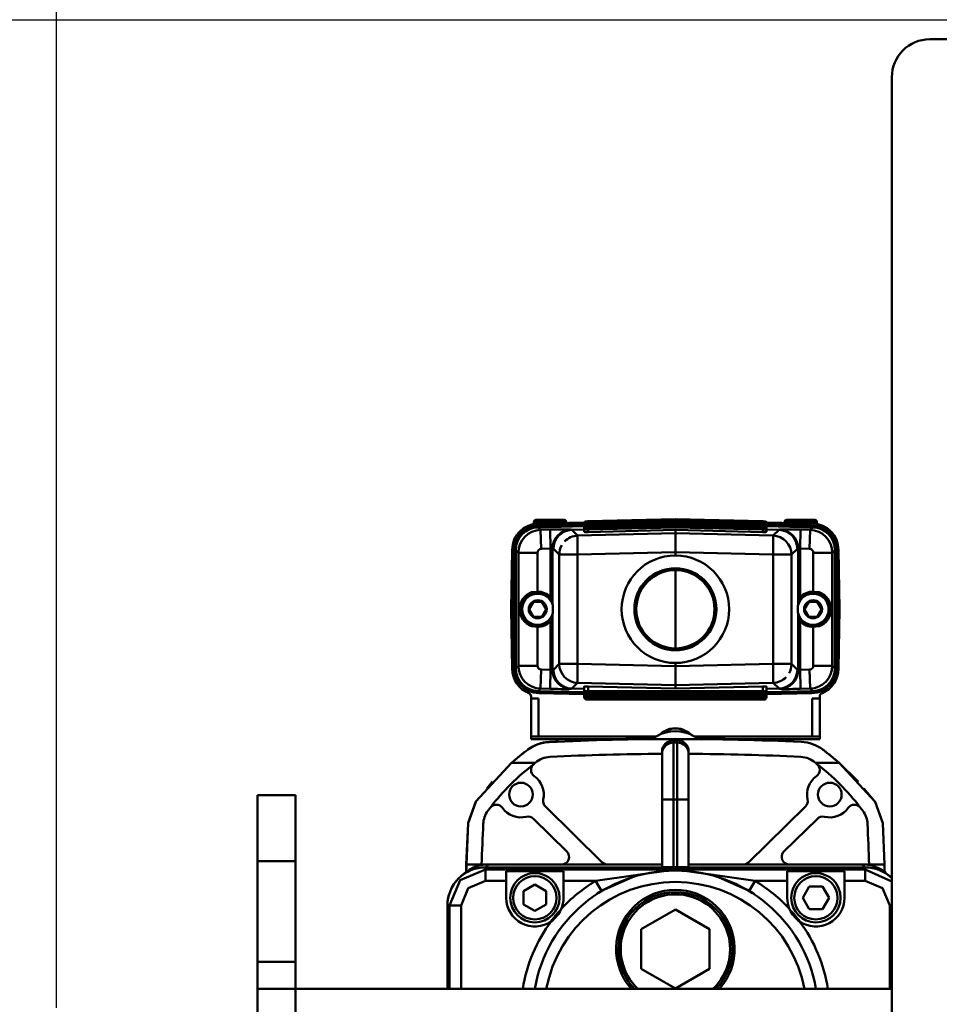
# Model space of a CAD drawing. Units: millimetres. Extents: x 0 to 11880, y 0 to 8400.
# Drawn here: x 4680 to 4922, y 6364 to 6623 of the extents above; entities that cross this region are included whole.
import ezdxf

# ---------------------------------------------------------------- set-up
doc = ezdxf.new("R2010")
doc.units = ezdxf.units.MM
doc.header["$MEASUREMENT"] = 0
doc.layers.add('(1) Shape lines', color=7, linetype='Continuous', lineweight=35)
doc.layers.add('(6) Dimensions', color=7, linetype='Continuous', lineweight=35)
doc.styles.add('Arial', font='ARIAL.TTF')
doc.dimstyles.new('Vertex Style', dxfattribs={"dimscale": 20, "dimtxt": 0.18, "dimasz": 3.6, "dimexe": 1.8, "dimexo": 0.0625, "dimgap": 1.7, "dimtad": 1, "dimdec": 1, "dimdsep": 46, "dimtxsty": 'Arial', "dimblk1": 'CLOSED', "dimblk2": 'CLOSED', "dimsah": 1, "dimcen": 0.09, "dimdle": 1.8, "dimclrd": 9, "dimclre": 9, "dimadec": 1, "dimazin": 2, "dimtfac": 0.65, "dimtdec": 4, "dimtmove": 0, "dimatfit": 3, "dimfxl": 0, "dimtolj": 1, "dimtzin": 0, "dimlwd": 25, "dimlwe": 25, "dimarcsym": 0})

# ---------------------------------------------------------------- blocks, each defined once
blk = doc.blocks.new('_Closed')
at = {"color": 0, "linetype": 'ByBlock', "lineweight": -2}
for p, q in [((-1, 0.166667), (0, 0)), ((-1, 0.166667), (-1, -0.166667)), ((0, 0), (-1, -0.166667)), ((0, 0), (-1, 0))]:
    blk.add_line(p, q, dxfattribs=at)
blk = doc.blocks.new('*D2267')
at = {"layer": '(6) Dimensions', "color": 9, "lineweight": 25}
for p, q in [((4403, 6375), (4403, 6447)), ((4630, 6303), (4367, 6303)), ((4403, 6200), (4403, 6303)), ((4793, 6200), (4367, 6200)), ((4403, 6200), (4403, 5846.84)), ((4403, 6128), (4403, 6056))]:
    blk.add_line(p, q, dxfattribs=at)
at = {"layer": 'Defpoints', "color": 0}
for p in [(4403.87, 6303), (4690, 6303), (4853, 6200)]:
    blk.add_point(p, dxfattribs=at)
at = {"layer": '(6) Dimensions', "color": 9, "lineweight": 25, "xscale": 72, "yscale": 72, "zscale": 72}
for p, rotation in [((4403, 6303), 270), ((4403, 6200), 90)]:
    blk.add_blockref('_Closed', p, dxfattribs=dict(at, rotation=rotation))
at = {"layer": '(6) Dimensions', "color": 0, "lineweight": 35, "insert": (4336.64, 5951.42), "char_height": 70, "attachment_point": 5, "rotation": 90, "style": 'Arial'}
blk.add_mtext('\\A1;103', dxfattribs=at)
blk = doc.blocks.new('*D2269')
at = {"layer": '(6) Dimensions', "color": 9, "lineweight": 25}
for p, q in [((5495, 6623), (4217, 6623)), ((4253, 6272), (4253, 6551)), ((4793, 6200), (4217, 6200))]:
    blk.add_line(p, q, dxfattribs=at)
at = {"layer": 'Defpoints', "color": 0}
for p in [(4253, 6623), (5555, 6623), (4853, 6200)]:
    blk.add_point(p, dxfattribs=at)
at = {"layer": '(6) Dimensions', "color": 9, "lineweight": 25, "xscale": 72, "yscale": 72, "zscale": 72}
for p, rotation in [((4253, 6623), 90), ((4253, 6200), 270)]:
    blk.add_blockref('_Closed', p, dxfattribs=dict(at, rotation=rotation))
at = {"layer": '(6) Dimensions', "color": 0, "lineweight": 35, "insert": (4186.64, 6411.5), "char_height": 70, "attachment_point": 5, "rotation": 90, "style": 'Arial'}
blk.add_mtext('\\A1;423', dxfattribs=at)
blk = doc.blocks.new('*D2270')
at = {"layer": '(6) Dimensions', "color": 9, "lineweight": 25}
for p, q in [((4690, 6363), (4690, 6962)), ((6096, 6363), (6096, 6962)), ((6024, 6926), (4762, 6926))]:
    blk.add_line(p, q, dxfattribs=at)
at = {"layer": 'Defpoints', "color": 0}
for p in [(4690, 6926), (4690, 6303), (6096, 6303)]:
    blk.add_point(p, dxfattribs=at)
at = {"layer": '(6) Dimensions', "color": 9, "lineweight": 25, "xscale": 72, "yscale": 72, "zscale": 72, "rotation": 180}
blk.add_blockref('_Closed', (4690, 6926), dxfattribs=at)
at = {"layer": '(6) Dimensions', "color": 9, "lineweight": 25, "xscale": 72, "yscale": 72, "zscale": 72}
blk.add_blockref('_Closed', (6096, 6926), dxfattribs=at)
at = {"layer": '(6) Dimensions', "color": 0, "lineweight": 35, "insert": (5393, 6992.36), "char_height": 70, "attachment_point": 5, "style": 'Arial'}
blk.add_mtext('\\A1;1406', dxfattribs=at)
blk = doc.blocks.new('Crane_3D_1_b4253f76-c917-4d26-ba1f-71933dfeafa4')
at = {"layer": '(1) Shape lines', "color": 7, "linetype": 'Continuous', "lineweight": 50, "ltscale": 60}
for p, q in [((407, 418), (-473, 418)), ((-483, 408), (-483, 28)), ((-577.25, 290.4), (-577.25, 290.96)), ((-577.25, 290.4), (-577.25, 290.96)), ((-577.23, 290.96), (-568.77, 290.96)), ((-576.75, 291.46), (-569.25, 291.46)), ((-569.27, 291.46), (-576.73, 291.46)), ((-563.98, 290.83), (-576.16, 290.51)), ((-564, 290.33), (-575.93, 290.02)), ((-568.75, 290.96), (-568.75, 290.71)), ((-568.75, 290.96), (-568.75, 290.71)), ((-564, 289.28), (-564, 290.73)), ((-563.01, 291.11), (-540, 291.71)), ((-563.01, 291.11), (-540, 291.71)), ((-563.01, 291.1), (-540, 291.7)), ((-540, 291.58), (-563.01, 290.98)), ((-563.01, 290.67), (-540, 291.27)), ((-563.01, 290.67), (-540, 291.27)), ((-540, 291.15), (-563.01, 290.55)), ((-563.01, 290.23), (-540, 290.83)), ((-563.01, 290.23), (-540, 290.83)), ((-540, 290.71), (-563.01, 290.11)), ((-563.01, 289.8), (-540, 290.4)), ((-563.01, 289.8), (-540, 290.4)), ((-540, 291.71), (-516.99, 291.11)), ((-540, 291.71), (-516.99, 291.11)), ((-540, 291.7), (-540, 291.58)), ((-540, 291.7), (-516.99, 291.1)), ((-540, 291.58), (-540, 291.27)), ((-516.99, 290.98), (-540, 291.58)), ((-540, 291.27), (-540, 291.15)), ((-540, 291.27), (-516.99, 290.67)), ((-540, 291.27), (-516.99, 290.67)), ((-540, 291.15), (-540, 290.83)), ((-516.99, 290.55), (-540, 291.15)), ((-540, 290.83), (-540, 290.71)), ((-540, 290.83), (-516.99, 290.23)), ((-540, 290.83), (-516.99, 290.23)), ((-540, 290.71), (-540, 290.4)), ((-516.99, 290.11), (-540, 290.71)), ((-540, 290.4), (-540, 290.28)), ((-540, 290.4), (-516.99, 289.8)), ((-540, 290.4), (-516.99, 289.8)), ((-516.02, 290.83), (-503.84, 290.51)), ((-516, 290.73), (-516, 290.29)), ((-504.07, 290.02), (-516, 290.33)), ((-511.25, 290.71), (-511.25, 290.96)), ((-511.25, 290.71), (-511.25, 290.96)), ((-511.23, 290.96), (-502.77, 290.96)), ((-510.75, 291.46), (-503.25, 291.46)), ((-503.27, 291.46), (-510.73, 291.46)), ((-502.75, 290.96), (-502.75, 290.4)), ((-502.75, 290.96), (-502.75, 290.4)), ((-564, 289.83), (-576.16, 289.51)), ((-575.47, 288.84), (-576.16, 289.51)), ((-575.93, 289.82), (-564, 290.13)), ((-575.93, 289.82), (-575.93, 290.02)), ((-572.99, 288.91), (-575.47, 288.84)), ((-575.47, 288.84), (-575.34, 283.85)), ((-572.99, 288.91), (-572.86, 283.91)), ((-567.27, 288.86), (-567.51, 288.92)), ((-565.73, 287.33), (-567.3, 288.85)), ((-567.27, 288.86), (-564, 288.94)), ((-540, 287.95), (-565.73, 287.33)), ((-564, 289.15), (-564, 290.29)), ((-564, 289.02), (-564, 289.86)), ((-564, 288.76), (-564, 289.42)), ((-564, 288.33), (-564, 288.98)), ((-540, 290.28), (-563.01, 289.68)), ((-563.01, 289.36), (-540, 289.96)), ((-563.01, 289.36), (-540, 289.96)), ((-540, 289.84), (-563.01, 289.24)), ((-563, 288.91), (-540, 289.51)), ((-563, 288.91), (-563, 288.27)), ((-540, 288.86), (-563, 288.27)), ((-540, 290.28), (-540, 289.96)), ((-516.99, 289.68), (-540, 290.28)), ((-540, 289.96), (-540, 289.84)), ((-540, 289.96), (-516.99, 289.36)), ((-540, 289.96), (-516.99, 289.36)), ((-540, 289.84), (-540, 289.51)), ((-516.99, 289.24), (-540, 289.84)), ((-540, 289.51), (-517, 288.91)), ((-517, 288.27), (-540, 288.86)), ((-540, 288.86), (-540, 287.95)), ((-514.27, 287.33), (-540, 287.95)), ((-540, 282.97), (-540, 287.95)), ((-517, 288.91), (-517, 288.27)), ((-516, 290.29), (-516, 289.85)), ((-516, 290.13), (-504.07, 289.82)), ((-516, 289.86), (-516, 289.42)), ((-516, 289.83), (-503.84, 289.51)), ((-516, 289.42), (-516, 288.98)), ((-516, 288.98), (-516, 288.33)), ((-516, 288.94), (-512.73, 288.86)), ((-512.7, 288.85), (-514.27, 287.33)), ((-512.49, 288.92), (-512.73, 288.86)), ((-507.14, 283.91), (-507.01, 288.91)), ((-504.53, 288.84), (-507.01, 288.91)), ((-504.53, 288.84), (-504.66, 283.85)), ((-503.84, 289.51), (-504.53, 288.84)), ((-504.07, 290.02), (-504.07, 289.82)), ((-582.45, 286.19), (-582.45, 286.19)), ((-582.42, 286.25), (-582.42, 286.25)), ((-582.39, 286.33), (-582.39, 286.33)), ((-582.34, 286.43), (-582.33, 286.46)), ((-582.34, 286.44), (-582.34, 286.43)), ((-582.01, 287.06), (-581.91, 287.22)), ((-581.91, 287.22), (-581.91, 287.22)), ((-581.91, 287.22), (-581.91, 287.22)), ((-498.09, 287.22), (-498.09, 287.22)), ((-498.09, 287.22), (-498.09, 287.22)), ((-498.09, 287.22), (-497.99, 287.06)), ((-583.25, 267.96), (-582.98, 283.64)), ((-582.75, 283.02), (-582.55, 283.02)), ((-582.75, 283.02), (-582.75, 252.9)), ((-582.55, 252.9), (-582.55, 283.02)), ((-582, 283.52), (-581.31, 282.85)), ((-582, 252.4), (-582, 283.52)), ((-581.31, 282.85), (-581.31, 253.07)), ((-581.31, 282.85), (-576.32, 282.85)), ((-576.32, 272.58), (-576.32, 282.85)), ((-575.34, 283.85), (-572.86, 283.91)), ((-572.86, 283.91), (-572.86, 271.1)), ((-572.36, 269.25), (-572.36, 283.92)), ((-572.36, 283.92), (-572.13, 283.86)), ((-572.13, 283.86), (-570.58, 282.35)), ((-565.73, 282.35), (-540, 282.97)), ((-540, 282.97), (-514.27, 282.35)), ((-540, 282.97), (-540, 282.11)), ((-509.42, 282.35), (-507.87, 283.86)), ((-507.87, 283.86), (-507.64, 283.92)), ((-507.64, 283.92), (-507.64, 269.25)), ((-507.14, 271.1), (-507.14, 283.91)), ((-507.14, 283.91), (-504.66, 283.85)), ((-503.68, 282.85), (-503.68, 272.58)), ((-498.69, 282.85), (-503.68, 282.85)), ((-498.69, 282.85), (-498, 283.52)), ((-498.69, 253.07), (-498.69, 282.85)), ((-498, 283.52), (-498, 252.4)), ((-497.25, 283.02), (-497.45, 283.02)), ((-497.45, 283.02), (-497.45, 252.9)), ((-497.25, 252.9), (-497.25, 283.02)), ((-496.75, 267.96), (-497.02, 283.64)), ((-570.58, 282.35), (-570.58, 253.56)), ((-570.58, 282.35), (-565.73, 282.35)), ((-565.73, 253.56), (-565.73, 282.35)), ((-514.27, 282.35), (-509.42, 282.35)), ((-514.27, 282.35), (-514.27, 253.56)), ((-509.42, 253.56), (-509.42, 282.35)), ((-540, 278.12), (-540, 257.66)), ((-578.47, 267.96), (-577.33, 269.93)), ((-577.33, 269.93), (-575.12, 269.93)), ((-575.12, 269.93), (-573.98, 267.96)), ((-572.63, 270.54), (-572.63, 269.88)), ((-507.37, 269.88), (-507.37, 270.54)), ((-506.02, 267.96), (-504.88, 269.93)), ((-504.88, 269.93), (-502.67, 269.93)), ((-502.67, 269.93), (-501.53, 267.96)), ((-583.25, 267.96), (-582.98, 252.24)), ((-583.25, 267.94), (-583.25, 267.95)), ((-583.25, 267.94), (-582.98, 252.26)), ((-577.33, 265.98), (-578.47, 267.96)), ((-573.98, 267.96), (-575.12, 265.98)), ((-504.88, 265.98), (-506.02, 267.96)), ((-501.53, 267.96), (-502.67, 265.98)), ((-496.75, 267.96), (-497.02, 252.24)), ((-496.75, 267.94), (-497.02, 252.26)), ((-496.75, 267.94), (-496.75, 267.95)), ((-575.12, 265.98), (-577.33, 265.98)), ((-572.86, 264.81), (-572.86, 252)), ((-572.63, 266.04), (-572.63, 265.37)), ((-572.36, 251.99), (-572.36, 266.66)), ((-507.64, 266.66), (-507.64, 251.99)), ((-507.37, 265.37), (-507.37, 266.04)), ((-507.14, 252), (-507.14, 264.81)), ((-502.67, 265.98), (-504.88, 265.98)), ((-576.32, 253.07), (-576.32, 263.33)), ((-503.68, 263.33), (-503.68, 253.07)), ((-582.98, 252.26), (-582.98, 252.26)), ((-582.75, 252.9), (-582.55, 252.9)), ((-581.31, 253.07), (-582, 252.4)), ((-581.31, 253.07), (-576.32, 253.07)), ((-575.47, 247.07), (-575.34, 252.07)), ((-572.86, 252), (-575.34, 252.07)), ((-572.86, 252), (-572.99, 247.01)), ((-572.13, 252.05), (-572.36, 251.99)), ((-570.58, 253.56), (-572.13, 252.05)), ((-565.73, 253.56), (-570.58, 253.56)), ((-540, 252.95), (-565.73, 253.56)), ((-540, 253.81), (-540, 252.95)), ((-514.27, 253.56), (-540, 252.95)), ((-540, 252.95), (-540, 247.97)), ((-514.27, 253.56), (-509.42, 253.56)), ((-507.87, 252.05), (-509.42, 253.56)), ((-507.64, 251.99), (-507.87, 252.05)), ((-504.66, 252.07), (-507.14, 252)), ((-507.01, 247.01), (-507.14, 252)), ((-504.53, 247.07), (-504.66, 252.07)), ((-498.69, 253.07), (-503.68, 253.07)), ((-498, 252.4), (-498.69, 253.07)), ((-497.25, 252.9), (-497.45, 252.9)), ((-497.02, 252.26), (-497.02, 252.26)), ((-576.16, 246.41), (-575.47, 247.07)), ((-564, 246.09), (-576.16, 246.41)), ((-575.47, 247.07), (-572.99, 247.01)), ((-567.51, 247), (-567.27, 247.06)), ((-567.3, 247.06), (-565.73, 248.58)), ((-564, 246.98), (-567.27, 247.06)), ((-565.73, 248.58), (-540, 247.97)), ((-564, 246.32), (-564, 247.59)), ((-564, 245.88), (-564, 247.15)), ((-564, 245.44), (-564, 246.9)), ((-564, 245.01), (-564, 246.77)), ((-564, 244.57), (-564, 246.64)), ((-563, 246.4), (-563, 247.65)), ((-563, 247.65), (-540, 247.05)), ((-563, 246.4), (-563, 246.08)), ((-517, 246.4), (-563, 246.4)), ((-540, 247.97), (-514.27, 248.58)), ((-540, 247.05), (-540, 247.97)), ((-540, 247.05), (-517, 247.65)), ((-517, 246.4), (-517, 247.65)), ((-517, 246.08), (-517, 246.4)), ((-516, 247.59), (-516, 246.32)), ((-516, 247.15), (-516, 245.88)), ((-512.73, 247.06), (-516, 246.98)), ((-516, 246.9), (-516, 245.44)), ((-516, 246.77), (-516, 245.01)), ((-516, 246.64), (-516, 244.57)), ((-516, 246.09), (-503.84, 246.41)), ((-514.27, 248.58), (-512.7, 247.06)), ((-512.73, 247.06), (-512.49, 247)), ((-507.01, 247.01), (-504.53, 247.07)), ((-504.53, 247.07), (-503.84, 246.41)), ((-578, 244.46), (-578, 244.96)), ((-576, 244.46), (-578, 244.46)), ((-578, 244.46), (-578, 234.39)), ((-576, 234.46), (-576, 244.46)), ((-564, 245.79), (-575.93, 246.1)), ((-575.93, 245.9), (-575.93, 246.1)), ((-575.93, 245.9), (-564, 245.59)), ((-563, 246.08), (-517, 246.08)), ((-517, 245.96), (-563, 245.96)), ((-563, 245.95), (-563, 245.64)), ((-517, 245.95), (-563, 245.95)), ((-563, 245.64), (-517, 245.64)), ((-563, 245.52), (-563, 245.21)), ((-517, 245.52), (-563, 245.52)), ((-517, 245.52), (-563, 245.52)), ((-563, 245.21), (-517, 245.21)), ((-563, 245.08), (-563, 244.77)), ((-517, 245.08), (-563, 245.08)), ((-517, 245.08), (-563, 245.08)), ((-563, 244.77), (-517, 244.77)), ((-563, 244.65), (-563, 244.33)), ((-517, 244.65), (-563, 244.65)), ((-517, 244.65), (-563, 244.65)), ((-563, 244.33), (-517, 244.33)), ((-517, 244.21), (-563, 244.21)), ((-517, 244.21), (-563, 244.21)), ((-517, 245.64), (-517, 245.95)), ((-517, 245.21), (-517, 245.52)), ((-517, 244.77), (-517, 245.08)), ((-517, 244.33), (-517, 244.65)), ((-504.07, 246.1), (-516, 245.79)), ((-516, 245.59), (-504.07, 245.9)), ((-504.07, 245.9), (-504.07, 246.1)), ((-502, 244.46), (-504, 244.46)), ((-504, 244.46), (-504, 234.46)), ((-502, 244.46), (-502, 244.96)), ((-502, 234.39), (-502, 244.46)), ((-578, 234.39), (-578, 233.76)), ((-578, 233.76), (-571, 233.76)), ((-576, 234.46), (-545.13, 234.46)), ((-553, 233.76), (-571, 233.76)), ((-571, 233.07), (-571, 233.76)), ((-571, 233.76), (-571, 233.76)), ((-553, 233.76), (-553, 233.86)), ((-553, 233.86), (-546.47, 233.86)), ((-553, 233.82), (-548.59, 233.82)), ((-553, 233.65), (-553, 233.76)), ((-548.59, 233.82), (-548.59, 233.71)), ((-540.5, 232.89), (-540.5, 233.51)), ((-540.5, 233.51), (-539.5, 233.51)), ((-539.5, 233.51), (-539.5, 232.89)), ((-534.87, 234.46), (-504, 234.46)), ((-533.53, 233.86), (-527, 233.86)), ((-531.41, 233.72), (-531.41, 233.82)), ((-531.41, 233.82), (-527, 233.82)), ((-527, 233.86), (-527, 233.76)), ((-527, 233.76), (-527, 233.66)), ((-509, 233.76), (-527, 233.76)), ((-509, 233.76), (-509, 233.09)), ((-509, 233.76), (-509, 233.76)), ((-509, 233.76), (-502, 233.76)), ((-502, 233.76), (-502, 234.39)), ((-578.8, 231.01), (-578.81, 231.02)), ((-573.17, 233), (-573.17, 233.02)), ((-540.5, 217.9), (-540.5, 232.89)), ((-539.5, 232.89), (-540.5, 232.89)), ((-539.5, 232.89), (-539.5, 217.9)), ((-501.14, 230.98), (-501.14, 230.98)), ((-543.5, 230.5), (-543.5, 229.89)), ((-543.5, 229.89), (-543.5, 217.9)), ((-536.5, 229.89), (-536.5, 230.5)), ((-536.5, 217.9), (-536.5, 229.89)), ((-583.17, 227.5), (-576.89, 227.5)), ((-503.11, 227.5), (-496.83, 227.5)), ((-487.49, 217.34), (-490.35, 220.8)), ((-650, 219), (-650, 201.66)), ((-650, 219), (-640, 219)), ((-640, 201.66), (-640, 219)), ((-540.5, 217.9), (-543.5, 217.9)), ((-543.5, 217.9), (-543.5, 200.13)), ((-539.5, 217.9), (-540.5, 217.9)), ((-540.5, 200.05), (-540.5, 217.9)), ((-539.5, 217.9), (-539.5, 200.05)), ((-536.5, 217.9), (-539.5, 217.9)), ((-536.5, 200.13), (-536.5, 217.9)), ((-592.53, 217.3), (-592.58, 217.25)), ((-592.57, 217.24), (-592.58, 217.25)), ((-574.24, 216.02), (-559.25, 201.33)), ((-520.75, 201.33), (-505.76, 216.02)), ((-487.5, 217.34), (-487.49, 217.34)), ((-568.59, 204.19), (-577.39, 212.81)), ((-502.61, 212.81), (-511.41, 204.19)), ((-594.53, 211.62), (-594.59, 211.62)), ((-640, 201.66), (-650, 201.66)), ((-650, 201.66), (-650, 175.11)), ((-640, 175.11), (-640, 201.66)), ((-591.02, 200.76), (-595.01, 200.76)), ((-543.5, 200.76), (-591.02, 200.76)), ((-589.99, 200), (-589.23, 200.76)), ((-589.99, 200), (-589.99, 199.44)), ((-589.99, 200), (-490.01, 200)), ((-543.5, 200.76), (-589.23, 200.76)), ((-539.5, 200.05), (-540.5, 200.05)), ((-488.98, 200.76), (-536.5, 200.76)), ((-490.77, 200.76), (-536.5, 200.76)), ((-490.77, 200.76), (-490.01, 200)), ((-484.94, 200.76), (-488.98, 200.76)), ((-597.07, 197.07), (-596.35, 197.79)), ((-597.07, 197.07), (-596.35, 197.79)), ((-595.12, 198.83), (-595.25, 198.74)), ((-589.99, 199.44), (-589.99, 196.44)), ((-490.01, 199.44), (-589.99, 199.44)), ((-584.54, 196.44), (-584.54, 199.04)), ((-584.54, 199.04), (-569.46, 199.04)), ((-569.46, 199.04), (-569.46, 196.44)), ((-510.54, 199.04), (-495.46, 199.04)), ((-510.54, 196.44), (-510.54, 199.04)), ((-495.46, 199.04), (-495.46, 196.44)), ((-490.01, 199.44), (-490.01, 196.44)), ((-483.65, 197.79), (-483, 197.13)), ((-483.65, 197.79), (-483, 197.13)), ((-589.99, 196.44), (-584.54, 196.44)), ((-584.54, 192), (-584.54, 196.44)), ((-577, 195.46), (-580, 193.73)), ((-574, 193.73), (-577, 195.46)), ((-569.46, 196.44), (-569.46, 192)), ((-569.46, 196.44), (-561.01, 196.44)), ((-561.01, 196.44), (-559.47, 193.87)), ((-518.99, 196.44), (-520.53, 193.87)), ((-518.99, 196.44), (-510.54, 196.44)), ((-510.54, 192), (-510.54, 196.44)), ((-504.73, 195), (-506.46, 192)), ((-501.27, 195), (-504.73, 195)), ((-499.54, 192), (-501.27, 195)), ((-495.46, 196.44), (-495.46, 192)), ((-495.46, 196.44), (-490.01, 196.44)), ((-580, 193.73), (-580, 190.27)), ((-574, 190.27), (-574, 193.73)), ((-506.46, 192), (-504.73, 189)), ((-501.27, 189), (-499.54, 192)), ((-600, 189.99), (-600, 168)), ((-599.44, 189.99), (-596.44, 189.99)), ((-599.44, 189.99), (-599.44, 168)), ((-596.44, 168), (-596.44, 189.99)), ((-580, 190.27), (-577, 188.54)), ((-577, 188.54), (-574, 190.27)), ((-483.56, 189.99), (-483.56, 168)), ((-483.56, 189.99), (-483, 189.99)), ((-549.01, 183.7), (-540, 188.9)), ((-540, 188.9), (-530.99, 183.7)), ((-504.73, 189), (-501.27, 189)), ((-549.01, 173.3), (-549.01, 183.7)), ((-530.99, 183.7), (-530.99, 173.3)), ((-640, 175.11), (-650, 175.11)), ((-650, 175.11), (-650, 168)), ((-640, 168), (-640, 175.11)), ((-540, 168.1), (-549.01, 173.3)), ((-530.99, 173.3), (-540, 168.1)), ((-650, 168), (-650, -11)), ((-640, 168), (-650, 168)), ((-640, 168), (-483, 168)), ((-640, 158.54), (-640, 168))]:
    blk.add_line(p, q, dxfattribs=at)
at = {"layer": '(1) Shape lines', "color": 7, "linetype": 'Continuous', "lineweight": 50, "ltscale": 20}
for p, q in [((-567.52, 290.74), (-567.52, 290.74)), ((-564, 290.73), (-563.99, 290.8)), ((-564, 290.29), (-563.99, 290.37)), ((-563.99, 290.8), (-563.96, 290.88)), ((-563.99, 290.37), (-563.96, 290.44)), ((-563.96, 290.88), (-563.91, 290.94)), ((-563.96, 290.44), (-563.91, 290.5)), ((-563.91, 290.94), (-563.85, 290.98)), ((-563.91, 290.5), (-563.85, 290.55)), ((-563.72, 291.04), (-563.59, 291.06)), ((-563.72, 290.61), (-563.59, 290.63)), ((-563.59, 291.06), (-563.55, 291.07)), ((-563.59, 290.63), (-563.55, 290.63)), ((-563.55, 291.07), (-563.5, 291.07)), ((-563.55, 290.63), (-563.5, 290.64)), ((-516.5, 291.07), (-516.45, 291.07)), ((-516.28, 291.04), (-516.22, 291.01)), ((-516.22, 291.01), (-516.19, 291.01)), ((-516.18, 291), (-516.09, 290.94)), ((-516.18, 290.56), (-516.09, 290.5)), ((-516.17, 291), (-516.15, 290.98)), ((-516.15, 290.98), (-516.09, 290.94)), ((-516.09, 290.94), (-516.02, 290.84)), ((-516.09, 290.5), (-516.02, 290.4)), ((-516.02, 290.84), (-516, 290.73)), ((-516.02, 290.4), (-516, 290.29)), ((-512.48, 290.74), (-512.48, 290.74)), ((-564, 289.86), (-563.99, 289.93)), ((-564, 289.42), (-563.99, 289.5)), ((-564, 288.99), (-563.99, 289.06)), ((-563.99, 289.93), (-563.96, 290)), ((-563.99, 289.5), (-563.96, 289.57)), ((-563.99, 289.06), (-563.96, 289.13)), ((-563.96, 290), (-563.91, 290.07)), ((-563.96, 289.57), (-563.91, 289.63)), ((-563.96, 289.13), (-563.91, 289.19)), ((-563.91, 290.07), (-563.85, 290.11)), ((-563.91, 289.63), (-563.85, 289.68)), ((-563.91, 289.19), (-563.85, 289.24)), ((-563.72, 290.17), (-563.59, 290.19)), ((-563.72, 289.73), (-563.59, 289.76)), ((-563.72, 289.3), (-563.59, 289.32)), ((-563.59, 290.19), (-563.55, 290.2)), ((-563.59, 289.76), (-563.55, 289.76)), ((-563.59, 289.32), (-563.55, 289.32)), ((-563.55, 290.2), (-563.5, 290.2)), ((-563.55, 289.76), (-563.5, 289.77)), ((-563.55, 289.32), (-563.5, 289.33)), ((-516.18, 290.13), (-516.09, 290.06)), ((-516.18, 289.69), (-516.09, 289.63)), ((-516.18, 289.26), (-516.09, 289.19)), ((-516.09, 290.06), (-516.02, 289.97)), ((-516.09, 289.63), (-516.02, 289.53)), ((-516.09, 289.19), (-516.02, 289.1)), ((-516.02, 289.97), (-516, 289.85)), ((-516.02, 289.53), (-516, 289.42)), ((-516.02, 289.1), (-516, 288.98)), ((-582.44, 286.18), (-582.46, 286.15)), ((-582.46, 286.15), (-582.46, 286.15)), ((-497.54, 286.15), (-497.56, 286.18))]:
    blk.add_line(p, q, dxfattribs=at)
for points in [[(-563.98, 290.83), (-563.98, 290.84), (-563.97, 290.85)], [(-563.85, 290.98), (-563.78, 291.01), (-563.72, 291.04)], [(-563.85, 290.55), (-563.78, 290.58), (-563.72, 290.61)], [(-563.83, 291), (-563.82, 291), (-563.81, 291.01)], [(-516.45, 291.07), (-516.41, 291.06), (-516.28, 291.04)], [(-516.35, 291.05), (-516.29, 291.04), (-516.18, 291)], [(-516.35, 290.61), (-516.29, 290.6), (-516.18, 290.56)], [(-516.09, 290.94), (-516.04, 290.88), (-516.03, 290.85)], [(-569.72, 288.52), (-568.46, 288.8), (-567.69, 288.94)], [(-563.85, 290.11), (-563.78, 290.14), (-563.72, 290.17)], [(-563.85, 289.68), (-563.78, 289.71), (-563.72, 289.73)], [(-563.85, 289.24), (-563.78, 289.27), (-563.72, 289.3)], [(-516.35, 290.18), (-516.29, 290.17), (-516.18, 290.13)], [(-516.35, 289.74), (-516.29, 289.73), (-516.18, 289.69)], [(-516.35, 289.31), (-516.29, 289.3), (-516.18, 289.26)], [(-512.31, 288.94), (-511.54, 288.8), (-510.28, 288.52)], [(-567.69, 246.97), (-568.46, 247.12), (-569.72, 247.39)], [(-510.28, 247.39), (-511.54, 247.12), (-512.31, 246.97)]]:
    blk.add_lwpolyline(points, dxfattribs=at)
at = {"layer": '(1) Shape lines', "color": 7, "linetype": 'Continuous', "lineweight": 50, "ltscale": 60}
for points in [[(-540, 291.7), (-540, 291.71), (-540, 291.7)], [(-540, 291.27), (-540, 291.27), (-540, 291.27)], [(-540, 290.83), (-540, 290.83), (-540, 290.83)], [(-540, 290.39), (-540, 290.4), (-540, 290.4)], [(-540, 289.96), (-540, 289.96), (-540, 289.96)], [(-582.33, 286.46), (-582.37, 286.35), (-582.41, 286.27), (-582.44, 286.21), (-582.46, 286.17), (-582.46, 286.15), (-582.46, 286.16), (-582.45, 286.19), (-582.42, 286.25), (-582.39, 286.33), (-582.34, 286.43), (-582.29, 286.54), (-582.23, 286.67), (-582.08, 286.94), (-582.05, 286.99)], [(-582.46, 286.16), (-582.46, 286.16), (-582.46, 286.15), (-582.46, 286.15)], [(-582.38, 286.34), (-582.37, 286.36), (-582.36, 286.4)], [(-582.05, 286.99), (-582.08, 286.94), (-582.23, 286.67), (-582.29, 286.54), (-582.33, 286.46)], [(-582.32, 286.46), (-582.33, 286.46)], [(-582.08, 286.94), (-582.08, 286.94)], [(-497.95, 286.99), (-497.92, 286.94), (-497.77, 286.67), (-497.71, 286.54), (-497.66, 286.43), (-497.61, 286.33), (-497.58, 286.25), (-497.55, 286.19), (-497.54, 286.16), (-497.54, 286.15), (-497.54, 286.17), (-497.56, 286.21), (-497.59, 286.27), (-497.63, 286.36), (-497.67, 286.46)], [(-497.67, 286.46), (-497.68, 286.46)], [(-577.86, 272.43), (-576.32, 272.58)], [(-503.68, 272.58), (-502.14, 272.43)], [(-572.86, 271.1), (-572.63, 270.54)], [(-507.37, 270.54), (-507.14, 271.1)], [(-572.29, 269.03), (-572.29, 266.89)], [(-507.71, 266.89), (-507.71, 269.03)], [(-572.63, 265.37), (-572.86, 264.81)], [(-507.14, 264.81), (-507.37, 265.37)], [(-576.32, 263.33), (-577.86, 263.49)], [(-502.14, 263.49), (-503.68, 263.33)], [(-563, 245.95), (-564, 246.32)], [(-516, 246.32), (-517, 245.95)], [(-563, 245.52), (-564, 245.88)], [(-563, 245.08), (-564, 245.44)], [(-563, 244.65), (-564, 245.01)], [(-563, 244.21), (-564, 244.57)], [(-563, 245.96), (-563, 245.95), (-563, 245.96)], [(-563, 245.52), (-563, 245.52), (-563, 245.52)], [(-563, 245.08), (-563, 245.08), (-563, 245.09)], [(-563, 244.65), (-563, 244.65), (-563, 244.65)], [(-563, 244.21), (-563, 244.21), (-563, 244.22)], [(-517, 245.96), (-517, 245.95), (-517, 245.96)], [(-516, 245.88), (-517, 245.52)], [(-517, 245.52), (-517, 245.52), (-517, 245.52)], [(-516, 245.44), (-517, 245.08)], [(-517, 245.08), (-517, 245.08), (-517, 245.09)], [(-516, 245.01), (-517, 244.65)], [(-517, 244.65), (-517, 244.65), (-517, 244.65)], [(-516, 244.57), (-517, 244.21)], [(-517, 244.21), (-517, 244.21), (-517, 244.22)], [(-592.51, 217.34), (-583.17, 227.5)], [(-496.84, 227.5), (-487.42, 217.25)], [(-491.82, 222.58), (-491.84, 222.6), (-496.83, 227.5)], [(-588.18, 222.58), (-588.2, 222.56), (-589.65, 220.8)], [(-592.57, 217.24), (-594.59, 211.62)], [(-594.53, 211.7), (-592.5, 217.34)], [(-487.47, 217.3), (-487.5, 217.34)], [(-487.43, 217.24), (-485.41, 211.62)], [(-594.59, 211.62), (-595.06, 200.76)], [(-595.01, 200.76), (-594.53, 211.7)], [(-485.41, 211.62), (-484.94, 200.76)], [(-490.01, 200), (-490.01, 199.44)], [(-589.99, 199.44), (-596.67, 196.66), (-599.44, 189.99)], [(-596.49, 197.63), (-596.5, 197.62), (-596.51, 197.61)], [(-596.46, 197.66), (-594.41, 199.31)], [(-595.39, 198.63), (-595.44, 198.59), (-596.13, 197.96)], [(-540, 199.44), (-561.01, 196.44)], [(-559.47, 193.87), (-549.91, 198.01), (-540, 199.44)], [(-518.99, 196.44), (-540, 199.44)], [(-540, 199.44), (-530.09, 198.01), (-520.53, 193.87)], [(-482.99, 196.31), (-490.01, 199.44)], [(-485.51, 199.26), (-483.5, 197.62)], [(-484.61, 198.63), (-484.62, 198.64), (-484.75, 198.74)], [(-483.52, 197.64), (-483.54, 197.66), (-483.88, 197.96)], [(-596.44, 189.99), (-594.55, 194.54), (-589.99, 196.44)], [(-490.01, 196.44), (-485.45, 194.54), (-483.56, 189.99)], [(-600, 189.99), (-599.44, 189.99)]]:
    blk.add_lwpolyline(points, dxfattribs=at)
for centre, radius in [((-540, 267.96), 14.15), ((-540, 267.96), 10.8), ((-540, 267.96), 10.3), ((-576.25, 267.96), 2.37), ((-503.75, 267.96), 2.37), ((-580.66, 219.16), 3.12), ((-499.34, 219.16), 3.12), ((-577, 192), 6.5), ((-577, 192), 5.7), ((-503, 192), 6.5), ((-503, 192), 5.7)]:
    blk.add_circle(centre, radius, dxfattribs=at)
for centre, radius, start, end in [((-473, 408), 10, 90, 180), ((-575.98, 283.51), 7, 91.5, 179), ((-575.98, 283.51), 7, 101.0813, 101.9457), ((-576.75, 290.96), 0.5, 90, 180), ((-576.75, 290.96), 0.5, 173.2621, 180), ((-576.75, 290.96), 0.5, 129.6247, 141.8549), ((-576.75, 290.96), 0.5, 90, 90.9427), ((-569.25, 290.96), 0.5, 89.0572, 90), ((-569.25, 290.96), 0.5, 0, 90), ((-569.25, 290.96), 0.5, 38.1451, 50.3753), ((-569.25, 290.96), 0.5, 0, 6.7376), ((-510.75, 290.96), 0.5, 90, 180), ((-510.75, 290.96), 0.5, 173.2623, 180), ((-510.75, 290.96), 0.5, 129.6247, 141.8549), ((-510.75, 290.96), 0.5, 90, 90.9428), ((-504.02, 283.51), 7, 1, 88.5), ((-503.25, 290.96), 0.5, 89.0573, 90), ((-503.25, 290.96), 0.5, 0, 90), ((-503.25, 290.96), 0.5, 38.1451, 50.3753), ((-503.25, 290.96), 0.5, 0, 6.7379), ((-504.02, 283.51), 7, 78.0543, 78.9187), ((-575.75, 283.02), 7, 91.5, 180), ((-575.75, 283.02), 6.8, 91.5, 180), ((-575.98, 283.51), 7, 137.771, 141.5402), ((-575.98, 283.51), 7, 121.7647, 132.3529), ((-504.25, 283.02), 7, 0, 88.5), ((-504.25, 283.02), 6.8, 0, 88.5), ((-504.02, 283.51), 7, 47.6471, 58.2353), ((-504.02, 283.51), 7, 38.4598, 42.229), ((-575.98, 283.51), 7, 155.6928, 156.1781), ((-575.98, 283.51), 7, 155.1248, 155.3267), ((-575.98, 283.51), 7, 145.9836, 147.9997), ((-504.02, 283.51), 7, 32.0003, 34.0164), ((-504.02, 283.51), 7, 24.8764, 29.8078), ((-504.02, 283.51), 7, 26.7672, 26.775), ((-504.02, 283.51), 7, 24.5869, 24.5938), ((-504.02, 283.51), 7, 23.7034, 23.7097), ((-504.02, 283.51), 7, 23.0043, 23.0101), ((-504.02, 283.51), 7, 22.5061, 22.5113), ((-504.02, 283.51), 7, 22.1333, 22.2175), ((-576.25, 267.96), 4.75, 109.7872, 250.2128), ((-576.25, 267.96), 4.45, 35.5054, 324.4946), ((-576.25, 267.96), 4.75, 114.3908, 120.6455), ((-576.25, 267.96), 4.63, 42.8321, 90.823), ((-503.75, 267.96), 4.45, 215.5054, 144.4946), ((-503.75, 267.96), 4.63, 89.177, 137.1679), ((-503.75, 267.96), 4.75, 289.7872, 70.2128), ((-503.75, 267.96), 4.75, 69.1094, 70.2128), ((-503.75, 267.96), 4.75, 59.3545, 65.6092), ((-576.25, 267.96), 4.1, 15.1657, 344.8343), ((-576.25, 267.96), 4.75, 144.1429, 147.4673), ((-576.25, 267.96), 4.75, 134.3374, 137.2715), ((-576.25, 267.96), 4.75, 124.6047, 128.6696), ((-576.25, 267.96), 4.1, 26.9066, 27.926), ((-576.25, 267.96), 4.1, 18.4203, 25.0164), ((-503.75, 267.96), 4.1, 195.1657, 164.8343), ((-503.75, 267.96), 4.1, 154.9836, 161.5797), ((-503.75, 267.96), 4.1, 152.074, 153.0934), ((-503.75, 267.96), 4.75, 51.3304, 55.3953), ((-503.75, 267.96), 4.75, 42.7285, 45.6626), ((-503.75, 267.96), 4.75, 32.5327, 35.8571), ((-576.25, 267.96), 4.75, 174.8923, 185.1077), ((-576.25, 267.96), 4.75, 166.1339, 174.4832), ((-576.25, 267.96), 4.75, 189.1632, 193.8662), ((-576.25, 267.96), 4.75, 160.8085, 163.3914), ((-503.75, 267.96), 4.75, 16.6086, 19.1915), ((-503.75, 267.96), 4.75, 9.1632, 13.8661), ((-503.75, 267.96), 4.75, 346.1338, 354.4832), ((-503.75, 267.96), 4.75, 354.8923, 5.1077), ((-576.25, 267.96), 4.75, 196.6086, 199.1915), ((-576.25, 267.96), 4.75, 212.5326, 215.8572), ((-576.25, 267.96), 4.75, 222.7285, 225.6628), ((-576.25, 267.96), 4.63, 269.177, 317.1679), ((-576.25, 267.96), 4.1, 332.074, 333.0933), ((-576.25, 267.96), 4.1, 334.9839, 341.5797), ((-503.75, 267.96), 4.1, 198.4203, 205.0161), ((-503.75, 267.96), 4.1, 206.9067, 207.926), ((-503.75, 267.96), 4.63, 222.8321, 270.823), ((-503.75, 267.96), 4.75, 314.3372, 317.2715), ((-503.75, 267.96), 4.75, 324.1428, 327.4674), ((-503.75, 267.96), 4.75, 340.8085, 343.3914), ((-576.25, 267.96), 4.75, 231.3304, 235.3957), ((-576.25, 267.96), 4.75, 239.2601, 250.2128), ((-503.75, 267.96), 4.75, 289.7872, 300.7399), ((-503.75, 267.96), 4.75, 304.6043, 308.6696), ((-575.98, 252.38), 7, 181, 181.0202), ((-575.98, 252.37), 7, 181, 247.796), ((-575.75, 252.9), 7, 180, 268.5), ((-575.75, 252.9), 6.8, 180, 268.5), ((-504.25, 252.9), 6.8, 271.5, 0), ((-504.25, 252.9), 7, 271.5, 0), ((-504.02, 252.37), 7, 292.204, 359), ((-504.02, 252.38), 7, 358.9798, 359), ((-575.98, 252.38), 7, 195.2382, 197.9697), ((-575.98, 252.38), 7, 209.4386, 212.9012), ((-504.02, 252.38), 7, 327.0988, 330.5614), ((-504.02, 252.38), 7, 342.0303, 344.7618), ((-575.98, 252.38), 7, 223.6675, 227.3478), ((-575.98, 252.38), 7, 237.9264, 241.6488), ((-504.02, 252.38), 7, 298.3512, 302.0736), ((-504.02, 252.38), 7, 312.6522, 316.3325), ((-579, 244.96), 1, 0, 67.796), ((-501, 244.96), 1, 112.204, 180), ((-540, 231.46), 5.19, 57.5373, 122.4627), ((-540, 231.46), 5.14, 58.0537, 121.9463), ((-539.7, -461.5), 695.3, 87.29009, 92.76353), ((-549.77, 243.29), 10, 285.9156, 299.4051), ((-540, 225.96), 9.9, 60.5949, 119.4051), ((-540, 231.26), 5.5, 127.6699, 138.7561), ((-542.75, 234.82), 1, 50.3683, 127.6699), ((-540, 231.46), 5.14, 121.9463, 122.0696), ((-537.25, 234.82), 1, 52.3301, 129.6317), ((-540, 231.46), 5.14, 57.9304, 58.0537), ((-540, 231.26), 5.5, 41.2439, 52.3301), ((-530.23, 243.29), 10, 240.5949, 253.9394), ((-540, 178.5), 65.3, 126.5153, 131.3789), ((-572.73, 222.7), 10.3, 92.7635, 126.5153), ((-540, 178.5), 65.3, 126.4617, 126.5087), ((-572.69, 222.73), 10.3, 92.7099, 126.4617), ((-540.3, -461.5), 695.3, 92.53079, 92.70991), ((-507.31, 222.73), 10.3, 53.5383, 87.2901), ((-540, 178.5), 65.3, 48.6211, 53.5383), ((-507.27, 222.7), 10.3, 53.4847, 53.5267), ((-540, 178.5), 65.3, 52.5334, 53.4847), ((-540, 178.5), 65.3, 129.2054, 129.7487), ((-540, 178.5), 65.3, 127.4666, 128.1185), ((-572.69, 222.81), 6.3, 92.7604, 131.8284), ((-539.7, -461.5), 691.4, 90.3149, 92.76036), ((-540.3, -461.5), 691.4, 87.23964, 89.6851), ((-507.31, 222.81), 6.3, 48.1716, 87.2396), ((-540, 178.5), 65.3, 50.7946, 51.8815), ((-540, 178.5), 65.3, 48.6211, 50.2513), ((-540, 178.49), 61.33, 127.347, 142.5333), ((-576, 225.66), 2, 127.3556, 234.3409), ((-540, 178.49), 61.33, 127.074, 127.347), ((-572.69, 222.81), 6.3, 131.8284, 132.835), ((-507.31, 222.81), 6.3, 47.165, 48.1716), ((-540, 178.49), 61.33, 52.653, 52.926), ((-504, 225.66), 2, 305.6591, 52.6444), ((-540, 178.49), 61.33, 37.4667, 52.653), ((-580.66, 219.16), 6, 347.6762, 54.3409), ((-499.34, 219.16), 6, 125.6591, 192.3238), ((-572.84, 217.45), 2, 167.6762, 225.5862), ((-507.16, 217.45), 2, 314.4138, 12.3238), ((-540.02, 178.52), 61.3, 142.7519, 143.6139), ((-587.16, 214.5), 2, 139.4321, 145.8435), ((-587.16, 214.5), 2, 35.6215, 139.4321), ((-580.66, 219.16), 6, 215.6215, 283.4963), ((-499.34, 219.16), 6, 256.5037, 324.3785), ((-492.84, 214.5), 2, 40.5679, 144.3785), ((-492.84, 214.5), 2, 34.1565, 40.5679), ((-539.98, 178.52), 61.3, 36.3861, 37.2481), ((-584.3, 211.15), 6.3, 143.6139, 177.2435), ((-578.79, 211.38), 2, 45.5862, 103.4963), ((-501.21, 211.38), 2, 76.5037, 134.4138), ((-495.7, 211.15), 6.3, 2.7565, 36.3861), ((100.01, 178.2), 691.4, 177.2435, 178.13022), ((-1180.01, 178.2), 691.4, 1.86978, 2.7565), ((-569.99, 202.76), 2, 270, 45.5862), ((-510.01, 202.76), 2, 134.4138, 270), ((99.95, 178.5), 695.37, 178.16557, 178.32478), ((100, 178.46), 695.37, 178.16219, 178.31801), ((-557.85, 202.76), 2, 225.5862, 270), ((-522.15, 202.76), 2, 270, 314.4138), ((-1179.95, 178.5), 695.37, 1.67535, 1.83443), ((-540, 161.58), 37.58, 9.844, 170.156), ((-540, 161.58), 34.58, 10.6938, 169.3062), ((-540, 161.58), 40.7, 121.0873, 137.6732), ((-540, 161.58), 40.7, 42.3268, 58.9127), ((-577, 192), 7.54, 180, 304.6961), ((-577, 192), 7.54, 336.4622, 0), ((-540, 161.58), 37.7, 121.0873, 123.3333), ((-540, 178.5), 15.6, 317.4735, 222.5265), ((-540, 178.5), 15, 315.3784, 224.6216), ((-540, 178.5), 14.4, 313.0992, 226.8842), ((-540, 161.58), 37.7, 56.6667, 58.9127), ((-503, 192), 7.54, 180, 203.5378), ((-503, 192), 7.54, 235.3039, 0), ((-577, 192), 7.54, 304.6961, 336.4622), ((-540, 161.58), 40.7, 137.6732, 143.4851), ((-503, 192), 7.54, 203.5378, 235.3039), ((-540, 161.58), 40.7, 36.5149, 42.3268), ((-540, 161.58), 40.7, 143.4851, 170.8695), ((-540, 161.58), 40.7, 9.1305, 36.5149)]:
    blk.add_arc(centre, radius, start, end, dxfattribs=at)
for centre, major_axis, ratio, start_param, end_param in [((-563, 290.74), (-1, -0.018), 0.087126, 6.185313, 7.566901), ((-563.01, 291.04), (0.7, 0.018), 0.087096, 1.568507, 4.7101), ((-563.01, 290.61), (0.7, 0.018), 0.087096, 1.568507, 4.7101), ((-563.01, 291.04), (-0.7, -0.018), 0.087096, 5.490591, 5.493439), ((-563.01, 291.04), (-0.7, -0.018), 0.087096, 5.161526, 5.240624), ((-563.01, 291.04), (-0.7, -0.018), 0.087096, 4.948171, 4.984017), ((-563, 290.81), (-0.008, 0.3), 0.002281, 6.108623, 6.370422), ((-563, 290.68), (-0.008, 0.3), 0.002281, 0.087237, 1.620342), ((-563, 290.37), (-0.008, 0.3), 0.002281, 6.108623, 6.370422), ((-563, 290.25), (-0.008, 0.3), 0.002281, 0.087237, 1.620339), ((-517, 290.68), (0.008, 0.3), 0.002281, 4.662905, 6.195949), ((-517, 290.25), (0.008, 0.3), 0.002281, 4.662908, 6.195949), ((-517, 290.81), (0.008, 0.3), 0.002281, 6.195949, 6.392298), ((-516.99, 291.04), (0.7, -0.018), 0.087096, 4.714678, 7.856271), ((-516.99, 291.04), (-0.7, 0.018), 0.087096, 4.476607, 4.714678), ((-517, 290.37), (0.008, 0.3), 0.002281, 6.195949, 6.392298), ((-516.99, 290.61), (0.7, -0.018), 0.087096, 4.714678, 7.856271), ((-516.99, 291.04), (-0.7, 0.018), 0.087096, 4.263252, 4.440761), ((-517, 290.74), (-1, 0.018), 0.087126, 1.85775, 3.141602), ((-516.99, 291.04), (-0.7, 0.018), 0.087096, 3.823378, 4.184154), ((-516.99, 291.04), (-0.7, 0.018), 0.087096, 3.697909, 3.795002), ((-576, 283.51), (-4.3, 4.19), 0.999332, 5.511211, 7.05516), ((-575.32, 282.85), (-4.19, -4.3), 0.999555, 3.940415, 5.484363), ((-572.99, 288.77), (-5.5, -0.14), 0.026177, 3.228173, 4.711703), ((-567.38, 283.92), (-1.32, -4.82), 0.995912, 3.43562, 4.978063), ((-567.15, 283.86), (-2.48, -4.34), 0.994508, 3.692314, 5.22953), ((-559.99, 281.91), (8.61, -6.42), 0.310518, 2.76549, 2.770717), ((-563, 290.31), (-1, -0.018), 0.087126, 6.185314, 7.566901), ((-563, 289.87), (-1, -0.018), 0.087126, 6.185314, 7.566901), ((-563, 289.44), (-1, -0.018), 0.087126, 6.185313, 7.566901), ((-563, 288.35), (1, 0.026), 0.087126, 3.008411, 4.710108), ((-563, 289), (-1, -0.018), 0.087126, 6.185314, 7.852378), ((-563, 289.31), (1, 0.026), 0.026217, 3.140907, 3.141128), ((-563, 289.18), (-1, -0.026), 0.026217, 6.2825, 6.282802), ((-563, 289.05), (-1, -0.026), 0.026217, 6.2825, 6.283247), ((-563, 288.79), (1, 0.026), 0.087126, 3.136742, 3.141878), ((-563.01, 290.17), (0.7, 0.018), 0.087096, 1.568507, 4.7101), ((-563.01, 289.74), (0.7, 0.018), 0.087096, 1.568507, 4.7101), ((-563.01, 289.3), (0.7, 0.018), 0.087096, 1.568507, 4.7101), ((-563, 289.93), (-0.008, 0.3), 0.002281, 6.108623, 6.370422), ((-563, 289.81), (-0.008, 0.3), 0.002281, 0.087237, 1.620329), ((-563, 289.5), (-0.008, 0.3), 0.002281, 6.108623, 6.370422), ((-563, 289.38), (-0.008, 0.3), 0.002281, 0.087237, 1.620342), ((-563, 289.06), (-0.008, 0.3), 0.002281, 6.108623, 6.370422), ((-563, 288.94), (-0.008, 0.3), 0.002281, 0.087237, 1.658033), ((-517, 289.81), (0.008, 0.3), 0.002281, 4.662918, 6.195949), ((-517, 289.38), (0.008, 0.3), 0.002281, 4.662905, 6.195949), ((-517, 288.94), (0.008, 0.3), 0.002281, 4.625152, 6.195949), ((-517, 289), (-1, 0.018), 0.087126, 1.572399, 3.141602), ((-517, 288.35), (1, -0.026), 0.087126, 4.71467, 6.411972), ((-517, 289.93), (0.008, 0.3), 0.002281, 6.195949, 6.392298), ((-516.99, 290.17), (0.7, -0.018), 0.087096, 4.714678, 7.856271), ((-517, 289.5), (0.008, 0.3), 0.002281, 6.195949, 6.392298), ((-516.99, 289.74), (0.7, -0.018), 0.087096, 4.714678, 7.856271), ((-517, 289.06), (0.008, 0.3), 0.002281, 6.195949, 6.392298), ((-516.99, 289.3), (0.7, -0.018), 0.087096, 4.714678, 7.856271), ((-517, 290.31), (-1, 0.018), 0.087126, 1.85775, 3.141602), ((-517, 289.87), (-1, 0.018), 0.087126, 1.85775, 3.141602), ((-517, 289.44), (-1, 0.018), 0.087126, 1.85775, 3.141602), ((-520.01, 281.91), (8.61, 6.42), 0.310518, 0.370876, 0.376102), ((-512.85, 283.86), (2.48, -4.34), 0.994508, 1.053655, 2.590871), ((-507.01, 288.77), (-5.5, 0.14), 0.026177, 4.713075, 6.196605), ((-512.62, 283.92), (-1.32, 4.82), 0.995912, 4.446715, 5.989158), ((-504.68, 282.85), (-4.19, 4.3), 0.999555, 3.940415, 5.484363), ((-504, 283.51), (4.3, 4.19), 0.999332, 5.511211, 7.05516), ((-565.6, 282.35), (-3.49, -3.58), 0.992623, 3.943781, 4.712389), ((-565.6, 282.35), (-0.12, 5), 0.026169, 0.087296, 1.570171), ((-514.4, 282.35), (-0.12, -5), 0.026169, 1.571422, 3.054296), ((-514.4, 282.35), (-3.49, 3.58), 0.992623, 3.943781, 5.480997), ((-575.32, 282.85), (-0.717, 0.698), 0.999332, 5.511211, 7.05516), ((-572.86, 283.77), (0.498, 0.155), 0.264398, 0.005013, 1.488543), ((-565.6, 282.35), (-3.49, -3.58), 0.992623, 4.968592, 5.480997), ((-507.14, 283.77), (0.498, -0.155), 0.264398, 1.653049, 3.136579), ((-504.68, 282.85), (0.717, 0.698), 0.999332, 5.511211, 7.05516), ((-576, 252.41), (-4.3, -4.19), 0.999332, 5.511211, 7.05516), ((-575.32, 253.07), (4.19, -4.3), 0.999555, 3.940415, 5.484363), ((-575.32, 253.07), (-0.717, -0.698), 0.999332, 5.511211, 7.05516), ((-572.86, 252.15), (-0.498, 0.155), 0.264398, 1.653049, 3.136579), ((-567.38, 251.99), (1.32, -4.82), 0.995912, 4.446715, 5.989158), ((-567.15, 252.05), (-2.48, 4.34), 0.994508, 1.053655, 2.590871), ((-565.6, 253.56), (3.49, -3.58), 0.992623, 3.943781, 5.480997), ((-565.6, 253.56), (0.12, 5), 0.026169, 1.571422, 3.054296), ((-514.4, 253.56), (0.12, -5), 0.026169, 0.087296, 1.570171), ((-512.85, 252.05), (2.48, 4.34), 0.994508, 3.692314, 5.22953), ((-512.62, 251.99), (1.32, 4.82), 0.995912, 3.43562, 4.978063), ((-514.4, 253.56), (3.49, 3.58), 0.992623, 4.968592, 5.480997), ((-507.14, 252.15), (-0.498, -0.155), 0.264398, 0.005013, 1.488543), ((-504.68, 253.07), (0.717, -0.698), 0.999332, 5.511211, 7.05516), ((-504.68, 253.07), (4.19, 4.3), 0.999555, 3.940415, 5.484363), ((-504, 252.41), (4.3, -4.19), 0.999332, 5.511211, 7.05516), ((-514.4, 253.56), (3.49, 3.58), 0.992623, 3.943781, 4.712389), ((-572.99, 247.15), (5.5, -0.14), 0.026177, 4.713075, 6.196605), ((-559.99, 254.01), (-8.61, -6.42), 0.310518, 0.370876, 0.376102), ((-563, 247.56), (-1, 0.026), 0.087126, 4.71467, 6.415195), ((-563, 246.32), (-1, 0), 0.087156, 4.712389, 6.382056), ((-563, 247.13), (-1, 0.026), 0.087126, 6.26311, 6.308025), ((-563, 246.87), (1, -0.026), 0.026217, 3.135751, 3.142278), ((-563, 246.74), (1, -0.026), 0.026217, 3.139339, 3.142278), ((-563, 246.61), (-1, 0.026), 0.026217, 6.281443, 6.283871), ((-517, 247.56), (-1, -0.026), 0.087126, 3.009583, 4.710108), ((-517, 246.32), (1, 0), 0.087156, 6.184315, 7.853982), ((-517, 247.13), (-1, -0.026), 0.087126, 3.116753, 3.161668), ((-517, 246.87), (-1, -0.026), 0.026217, 3.140907, 3.147434), ((-517, 246.74), (-1, -0.026), 0.026217, 3.140907, 3.143846), ((-517, 246.61), (-1, -0.026), 0.026217, 3.140907, 3.143335), ((-520.01, 254.01), (-8.61, 6.42), 0.310518, 2.76549, 2.770717), ((-507.01, 247.15), (5.5, 0.14), 0.026177, 3.228173, 4.711703), ((-563, 245.88), (-1, 0), 0.087156, 5.029195, 6.382056), ((-563, 245.44), (-1, 0), 0.087156, 5.029195, 6.382056), ((-563, 245.01), (-1, 0), 0.087156, 5.029195, 6.382056), ((-563, 244.57), (-1, 0), 0.087156, 5.029195, 6.382056), ((-563, 246.02), (-0.7, 0), 0.087156, 4.712389, 7.853982), ((-563, 245.58), (-0.7, 0), 0.087156, 4.712389, 7.853982), ((-563, 245.14), (-0.7, 0), 0.087156, 4.712389, 7.853982), ((-563, 244.71), (-0.7, 0), 0.087156, 4.712389, 7.853982), ((-563, 244.27), (-0.7, 0), 0.087156, 4.712389, 7.853982), ((-517, 246.02), (0.7, 0), 0.087156, 4.712389, 7.853982), ((-517, 245.58), (0.7, 0), 0.087156, 4.712389, 7.853982), ((-517, 245.14), (0.7, 0), 0.087156, 4.712389, 7.853982), ((-517, 244.71), (0.7, 0), 0.087156, 4.712389, 7.853982), ((-517, 244.27), (0.7, 0), 0.087156, 4.712389, 7.853982), ((-517, 245.88), (1, 0), 0.087156, 6.184315, 7.537176), ((-517, 245.44), (1, 0), 0.087156, 6.184315, 7.537176), ((-517, 245.01), (1, 0), 0.087156, 6.184315, 7.537176), ((-517, 244.57), (1, 0), 0.087156, 6.184315, 7.537176), ((-576, 234.39), (2, 0), 0.034921, 1.570796, 3.141593), ((-540.5, 230.5), (0, 3), 0.999263, 0, 1.570796), ((-539.5, 230.5), (0, 3), 0.999263, 4.712389, 6.283185), ((-504, 234.39), (2, 0), 0.034921, 0, 1.570796), ((-540.5, 229.89), (-3, 0), 0.999263, 4.712389, 6.283185), ((-539.5, 229.89), (3, 0), 0.999263, 0, 1.570796), ((-590, 190), (7.08, 7.08), 0.999315, 0.785056, 2.356537), ((-589.24, 190.76), (7.08, 7.08), 0.999315, 0.785056, 1.32953), ((-590, 190), (7.08, 7.08), 0.999315, 0.996606, 1.065571), ((-540.5, 200.13), (3, 0), 0.026186, 3.141593, 4.712389), ((-539.5, 200.13), (3, 0), 0.026186, 4.712389, 6.283185), ((-490.76, 190.76), (7.08, -7.08), 0.999315, 1.802731, 2.356537), ((-490, 190), (7.08, -7.08), 0.999315, 1.579506, 2.356537), ((-490, 190), (7.08, -7.08), 0.999315, 2.076021, 2.144987), ((-590, 190), (7.08, 7.08), 0.999315, 1.421161, 1.506611), ((-590, 190), (7.08, 7.08), 0.999315, 1.208557, 1.290103), ((-490, 190), (7.08, -7.08), 0.999315, 1.851491, 1.933035), ((-490, 190), (7.08, -7.08), 0.999315, 1.634983, 1.72043), ((-590, 190), (7.08, 7.08), 0.999315, 1.851484, 1.933036), ((-590, 190), (7.08, 7.08), 0.999315, 1.63498, 1.720436), ((-590, 190), (7.08, 7.08), 0.999315, 2.076027, 2.144984)]:
    blk.add_ellipse(centre, major_axis=major_axis, ratio=ratio, start_param=start_param, end_param=end_param, dxfattribs=at)

msp = doc.modelspace()

# ---------------------------------------------------------------- block references
at = {"color": 7, "linetype": 'ByBlock'}
msp.add_blockref('Crane_3D_1_b4253f76-c917-4d26-ba1f-71933dfeafa4', (5393, 6200), dxfattribs=at)

# ---------------------------------------------------------------- dimensions: what is measured, and where the dimension line sits
at = {"layer": '(6) Dimensions', "color": 7, "lineweight": 35}
dim = msp.add_linear_dim(base=(4690, 6926), p1=(6096, 6303), p2=(4690, 6303), dimstyle='Vertex Style', override={"dimtxt": 3.5, "dimexo": 3, "dimgap": 1.53125, "dimdec": 0, "dimtxsty": 'Arial', "dimcen": 0}, dxfattribs=at)
dim.commit()
dim.dimension.update_dxf_attribs({"geometry": '*D2270', "text_midpoint": (5393, 6926), "dimtype": 160})
for base, p2, picture, middle in [((4253, 6623), (5555, 6623), '*D2269', (4253, 6411.5)), ((4403, 6303), (4690, 6303), '*D2267', (4403, 5951.42))]:
    dim = msp.add_linear_dim(base=base, p1=(4853, 6200), p2=p2, angle=90, dimstyle='Vertex Style', override={"dimtxt": 3.5, "dimexo": 3, "dimgap": 1.53125, "dimdec": 0, "dimtxsty": 'Arial', "dimcen": 0}, dxfattribs=at)
    dim.commit()
    dim.dimension.update_dxf_attribs({"geometry": picture, "text_midpoint": middle, "dimtype": 160})

doc.saveas('drawing.dxf')
